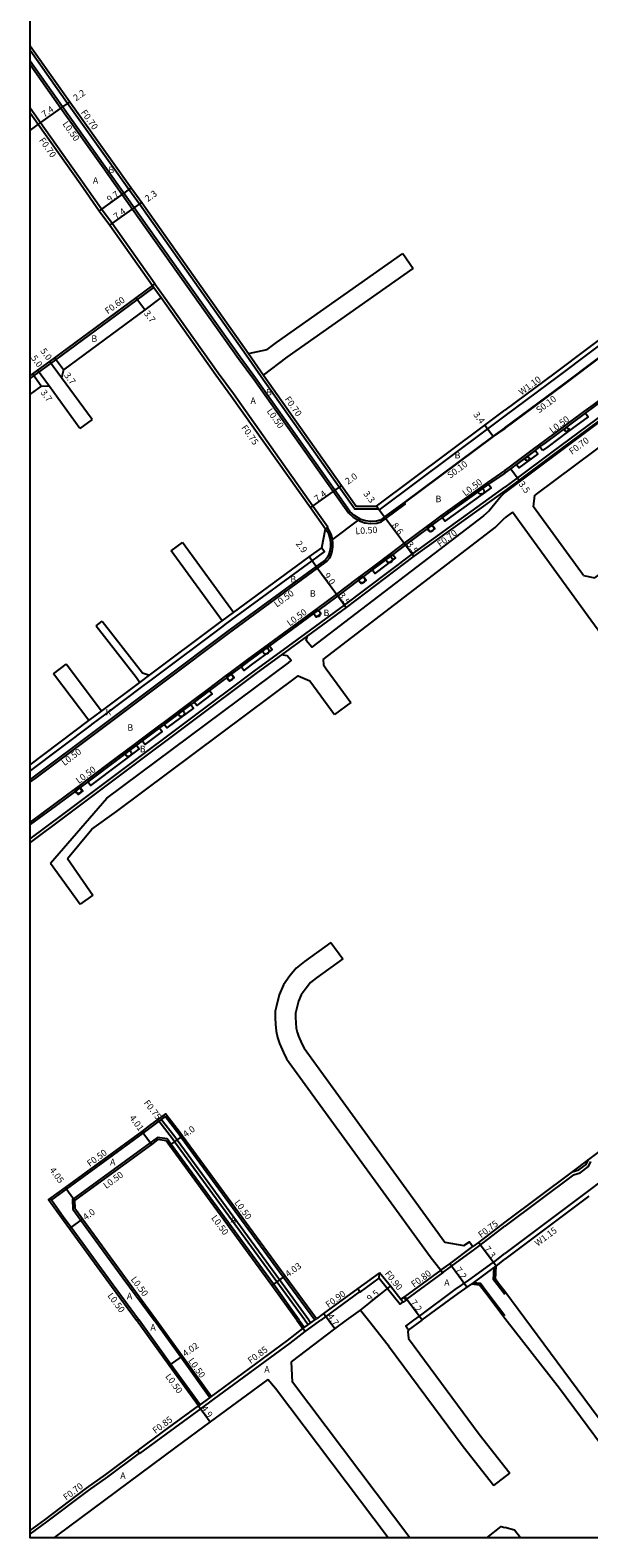
# Model space of a CAD drawing. Units: metres. Extents: x -8000 to -4000, y -114000 to -111000.
# Drawn here: x -8000 to -7862, y -114000 to -113628 of the extents above; entities that cross this region are included whole.
import ezdxf

# ---------------------------------------------------------------- set-up
doc = ezdxf.new("R2010")
doc.units = ezdxf.units.M
doc.header["$LTSCALE"] = 2.5
for name, color, linetype in [('側溝・桝', 7, 'Continuous'), ('図郭', 7, 'Continuous'), ('幅員', 7, 'Continuous'), ('植栽', 7, 'Continuous'), ('歩道・分離帯・安全施設', 7, 'Continuous'), ('舗装', 7, 'Continuous'), ('道路', 7, 'Continuous')]:
    doc.layers.add(name, color=color, linetype=linetype)

# ---------------------------------------------------------------- blocks, each defined once
blk = doc.blocks.new('223800')
blk.add_circle((0, 0), 0.75)
blk = doc.blocks.new('223900')
blk.add_lwpolyline([(-0.22, -0.37), (-0.44, -0.3), (-0.47, -0.27), (-0.48, -0.24), (-0.44, 0.01), (-0.48, 0.23), (-0.47, 0.27), (-0.45, 0.29), (-0.21, 0.38), (-0.04, 0.53), (0, 0.54), (0.03, 0.53), (0.22, 0.37), (0.44, 0.3), (0.47, 0.27), (0.48, 0.24), (0.44, -0.01), (0.48, -0.23), (0.47, -0.27), (0.45, -0.29), (0.21, -0.38), (0.04, -0.53), (0, -0.54), (-0.03, -0.53)], close=True)

msp = doc.modelspace()

# ---------------------------------------------------------------- linework, layer by layer
at = {"layer": '側溝・桝'}
for points in [[(-7913.98, -113746.1), (-7919.86, -113746.09), (-7923.71, -113740.66), (-7942.99, -113713.46), (-7946.68, -113708.06), (-7973.02, -113670.81), (-7975.6, -113667.24), (-7980.35, -113660.66), (-7990.75, -113645.98), (-8000, -113632.93)], [(-8000, -113636.39), (-7992.39, -113647.13), (-7981.98, -113661.81), (-7974.73, -113672.02), (-7948.53, -113708.92), (-7944.78, -113714.04), (-7925.18, -113741.7), (-7921.43, -113746.99)], [(-7969.23, -113690.48), (-7979.79, -113675.61), (-7982.37, -113672.04), (-7987.04, -113665.4), (-7997.44, -113650.72), (-8000, -113647.11)], [(-8000, -113648.32), (-7998.02, -113651.12)], [(-7882.82, -113726.16), (-7868.2, -113715.32), (-7851.93, -113703.1), (-7828.17, -113683.44), (-7801.68, -113664.22), (-7781.33, -113649.3)], [(-7882.82, -113736.58), (-7881.67, -113735.73), (-7880.24, -113734.66), (-7875.65, -113731.24), (-7874.44, -113730.34), (-7873.17, -113729.39), (-7863.23, -113722.02), (-7860.94, -113720.33), (-7849.43, -113711.79), (-7846.84, -113709.87), (-7841.36, -113705.8), (-7824.11, -113693.01), (-7813.41, -113685.08), (-7784.48, -113663.74), (-7775.69, -113657.24)], [(-7772.28, -113658.21), (-7782.81, -113665.99), (-7811.45, -113687.73), (-7822.15, -113695.66), (-7839.4, -113708.45), (-7844.88, -113712.52), (-7871.2, -113732.04), (-7879.7, -113738.37), (-7882.82, -113740.7)], [(-7969.8, -113690.89), (-7969.23, -113690.48), (-7969.18, -113690.45)], [(-7969.8, -113690.89), (-7969.45, -113691.38), (-7967.65, -113693.9)], [(-7969.18, -113690.45), (-7967.04, -113693.47), (-7953.55, -113712.47), (-7949.81, -113717.59), (-7930.2, -113745.26), (-7926.48, -113750.5), (-7926.69, -113750.64), (-7927.09, -113750.94)], [(-8000, -113713.88), (-7999.08, -113713.21), (-7997.84, -113712.29), (-7994.86, -113710.12), (-7993.64, -113709.23), (-7973.54, -113694.4), (-7969.45, -113691.38)], [(-7843.77, -113693.85), (-7853.43, -113701.1), (-7869.69, -113713.32), (-7882.82, -113723.05)], [(-7946.11, -113707.65), (-7942.42, -113713.06)], [(-7882.82, -113723.05), (-7887.09, -113726.25), (-7913.84, -113746.28), (-7913.98, -113746.1), (-7914.5, -113745.4)], [(-7882.82, -113726.16), (-7885.66, -113728.18), (-7907.63, -113744.53)], [(-7882.82, -113736.58), (-7887.12, -113739.56), (-7898.57, -113747.75), (-7901.02, -113749.58), (-7902.22, -113750.47), (-7907.67, -113754.53), (-7910.76, -113756.86), (-7915.84, -113760.68), (-7918.03, -113762.33), (-7919.23, -113763.23), (-7924.38, -113767.11), (-7929.15, -113770.6), (-7930.36, -113771.49), (-7941.19, -113779.43), (-7946.35, -113783.21), (-7950.58, -113786.38), (-7951.78, -113787.28), (-7956, -113790.44), (-7959.82, -113793.31), (-7967.19, -113798.83), (-7968.35, -113799.7), (-7972.61, -113802.89), (-7974.01, -113803.94), (-7978.77, -113807.51), (-7986.09, -113813), (-7987.93, -113814.38), (-7989.13, -113815.28), (-7993.88, -113818.84), (-8000, -113823.33)], [(-8000, -113827.49), (-7991.92, -113821.5), (-7976.79, -113810.15), (-7944.39, -113785.86), (-7938.37, -113781.46), (-7931.98, -113776.77), (-7922.43, -113769.77), (-7905.7, -113757.18), (-7882.82, -113740.7)], [(-7921.43, -113746.99), (-7920.26, -113748.04), (-7918.56, -113749.08), (-7917.36, -113749.45), (-7915.98, -113749.63), (-7914.45, -113749.53), (-7913.37, -113749.25), (-7912.84, -113748.91), (-7912.21, -113748.43), (-7907.39, -113744.85), (-7907.63, -113744.53), (-7907.69, -113744.45)], [(-7926.69, -113750.64), (-7926.09, -113751.58), (-7925.77, -113752.25), (-7925.54, -113753.21), (-7925.34, -113754.31), (-7925.34, -113755.41), (-7925.56, -113756.53), (-7925.79, -113757.37), (-7926.13, -113758.21), (-7926.77, -113758.95), (-7929.11, -113760.66), (-7951.12, -113776.78), (-7983.57, -113801.11), (-7998.62, -113812.4), (-8000, -113813.41)], [(-7928.02, -113755.65), (-7927.34, -113756.58), (-7930.44, -113758.84), (-7949.13, -113772.54), (-7951.95, -113774.61), (-7952.46, -113774.98), (-7969.83, -113788), (-7972.26, -113789.82), (-7981.67, -113796.87), (-7984.79, -113799.21), (-7984.92, -113799.31), (-7999.95, -113810.58), (-8000, -113810.62)], [(-7952.63, -113773.68), (-7949.81, -113771.61)], [(-7931.56, -113777.33), (-7937.96, -113782.02)], [(-7972.95, -113788.9), (-7970.52, -113787.08)], [(-7985.48, -113798.29), (-7982.36, -113795.95)], [(-7966.68, -113896.02), (-7967.64, -113896.73), (-7968.24, -113897.18), (-7970.23, -113898.66), (-7972.14, -113900.08), (-7991.1, -113913.9), (-7994.74, -113916.57), (-7995.44, -113916.46)], [(-7932.15, -113946.26), (-7939.08, -113936.78), (-7964.33, -113902.28), (-7964.89, -113901.51), (-7968.24, -113897.18)], [(-7931.22, -113946.26), (-7938.48, -113936.34), (-7963.72, -113901.83), (-7964.29, -113901.06), (-7967.64, -113896.73)], [(-7929.75, -113946.25), (-7937.51, -113935.63), (-7962.76, -113901.12), (-7963.33, -113900.34), (-7966.68, -113896.02)], [(-7966.18, -113901.53), (-7968.57, -113901.2), (-7970.36, -113902.51), (-7989.52, -113916.52), (-7989.45, -113918.84)], [(-7933.55, -113946.26), (-7939.96, -113937.42), (-7965.18, -113902.9), (-7966.18, -113901.53)], [(-7866.2, -113909.69), (-7864.57, -113909.2), (-7862.76, -113907.86), (-7862.12, -113906.64)], [(-7865.85, -113910.37), (-7882.82, -113923.05)], [(-7865.85, -113910.37), (-7864.23, -113909.88), (-7862.18, -113908.36), (-7861.54, -113907.14)], [(-7858.03, -113911.26), (-7862.73, -113914.78)], [(-7994.74, -113916.57), (-7991.82, -113920.68), (-7989.87, -113923.35), (-7979.5, -113937.58), (-7973.1, -113946.26)], [(-7862.73, -113914.78), (-7882.82, -113929.79)], [(-7989.45, -113918.84), (-7987.45, -113921.58), (-7977.09, -113935.79), (-7969.41, -113946.26)], [(-7898.16, -113934.56), (-7895.95, -113932.93), (-7890.23, -113928.72), (-7888.89, -113927.74), (-7882.82, -113923.05)], [(-7898.6, -113933.96), (-7896.39, -113932.33), (-7890.67, -113928.11)], [(-7905.27, -113946.26), (-7903.91, -113945.25), (-7895.07, -113938.72), (-7891.72, -113936.38), (-7885.66, -113932.01), (-7885.63, -113932.05), (-7882.82, -113929.79)], [(-7891.03, -113937.36), (-7890.55, -113937.02), (-7885.41, -113933.31), (-7884.94, -113932.97)], [(-7919.13, -113938.49), (-7918.59, -113939.22), (-7918.51, -113939.34), (-7913.81, -113935.91), (-7913.74, -113934.56)], [(-7913.81, -113935.91), (-7911.77, -113938.45), (-7908.68, -113942.3), (-7907.98, -113941.79)], [(-7907.25, -113941.26), (-7907.24, -113941.26), (-7906.99, -113941.06), (-7898.13, -113934.61), (-7898.16, -113934.56), (-7898.6, -113933.96)], [(-7882.82, -113939.97), (-7884.7, -113937.46), (-7885.57, -113936.31), (-7885.41, -113933.31)], [(-7918.59, -113939.22), (-7927.02, -113945.37), (-7928.23, -113946.26)], [(-7882.82, -113945.22), (-7887.22, -113939.35), (-7888.82, -113937.22), (-7890.55, -113937.02)], [(-7958.04, -113967.15), (-7965.26, -113957.18), (-7973.1, -113946.26)], [(-7955.66, -113965.41), (-7962.81, -113955.42), (-7969.41, -113946.26)], [(-7933.55, -113946.26), (-7932.24, -113948.06)], [(-7932.65, -113948.36), (-7929.76, -113946.26)], [(-7932.15, -113946.26), (-7931.32, -113947.39)], [(-7932.12, -113949.08), (-7928.81, -113946.68), (-7928.23, -113946.26)], [(-7931.22, -113946.26), (-7930.72, -113946.95)], [(-7929.76, -113946.26), (-7929.34, -113945.95)], [(-7906.58, -113948.72), (-7907.29, -113947.75), (-7905.27, -113946.26)], [(-7932.15, -113949.04), (-7935.91, -113951.98), (-7954.76, -113965.8), (-7957.94, -113968.14), (-7966.47, -113974.39), (-7972.97, -113979.21), (-7973.06, -113979.09), (-7973.47, -113978.53)], [(-7932.12, -113949.08), (-7932.65, -113948.36)], [(-7958.44, -113967.45), (-7958.04, -113967.15), (-7955.66, -113965.41), (-7955.26, -113965.12)], [(-7973.06, -113979.09), (-7980.93, -113984.93), (-7985.65, -113988.3), (-7995.95, -113996.08), (-8000, -113999.04)]]:
    msp.add_lwpolyline(points, dxfattribs=at)
msp.add_lwpolyline([(-7908.45, -113941.15), (-7907.72, -113940.62), (-7907.25, -113941.26), (-7907.19, -113941.34), (-7907.92, -113941.87), (-7907.98, -113941.79)], close=True, dxfattribs=at)
at = {"layer": '図郭'}
msp.add_lwpolyline([(-8000, -113400), (-7200, -113400), (-7200, -114000), (-8000, -114000)], close=True, dxfattribs=at)
at = {"layer": '幅員'}
for points in [[(-7990.18, -113645.57), (-7991.98, -113646.84)], [(-7991.98, -113646.84), (-7998.02, -113651.12)], [(-7975.03, -113666.83), (-7982.94, -113672.44)], [(-7980.36, -113676.02), (-7974.33, -113671.73)], [(-7974.33, -113671.73), (-7972.45, -113670.4)], [(-7971.7, -113696.89), (-7973.9, -113693.91)], [(-7992.26, -113713.68), (-7995.21, -113709.63)], [(-7991.79, -113711.73), (-7994, -113708.75)], [(-7997.25, -113715.72), (-7999.43, -113712.72)], [(-7995.25, -113715.85), (-7998.2, -113711.81)], [(-7887.75, -113725.37), (-7885.72, -113728.1)], [(-7881.37, -113736.13), (-7879.28, -113738.93)], [(-7924.77, -113741.42), (-7930.81, -113745.69)], [(-7923.14, -113740.26), (-7924.77, -113741.42)], [(-7914.5, -113745.4), (-7912.51, -113748.03)], [(-7912.51, -113748.03), (-7907.37, -113754.93)], [(-7929.4, -113760.25), (-7931.11, -113757.91)], [(-7907.37, -113754.93), (-7905.28, -113757.74)], [(-7929.4, -113760.25), (-7924.08, -113767.51)], [(-7924.08, -113767.51), (-7922.01, -113770.34)], [(-7970.07, -113902.91), (-7972.43, -113899.68)], [(-7965.58, -113903.19), (-7962.35, -113900.83)], [(-7989.01, -113916.77), (-7991.39, -113913.5)], [(-7987.05, -113921.29), (-7990.28, -113923.64)], [(-7884.94, -113932.97), (-7889.33, -113927.14)], [(-7892.16, -113938.15), (-7896.39, -113932.33)], [(-7937.11, -113935.34), (-7940.36, -113937.72)], [(-7918.48, -113943.84), (-7911.07, -113937.89)], [(-7907.47, -113940.42), (-7903.19, -113946.22)], [(-7924.78, -113948.44), (-7927.55, -113944.65)], [(-7965.66, -113957.48), (-7962.4, -113955.13)], [(-7958.44, -113967.45), (-7955.54, -113971.4)]]:
    msp.add_lwpolyline(points, dxfattribs=at)
at = {"layer": '植栽'}
for points in [[(-7873.48, -113731.62), (-7874.14, -113730.74), (-7872.87, -113729.79), (-7862.93, -113722.42), (-7862.27, -113723.3), (-7866.17, -113726.2), (-7867.43, -113727.13), (-7872.21, -113730.68)], [(-7879.94, -113735.06), (-7879.29, -113735.94), (-7874.7, -113732.53), (-7875.35, -113731.64)], [(-7886.82, -113739.96), (-7886.17, -113740.85), (-7897.61, -113749.04), (-7898.27, -113748.15)], [(-7901.27, -113751.76), (-7901.92, -113750.88), (-7900.72, -113749.98), (-7900.06, -113750.86)], [(-7915.54, -113761.08), (-7910.46, -113757.26), (-7909.8, -113758.13), (-7914.88, -113761.96)], [(-7918.26, -113764.51), (-7918.93, -113763.63), (-7917.73, -113762.73), (-7917.07, -113763.61)], [(-7930.06, -113771.89), (-7928.85, -113771.01), (-7928.2, -113771.89), (-7929.41, -113772.78)], [(-7940.9, -113779.83), (-7940.25, -113780.72), (-7945.4, -113784.5), (-7947.26, -113785.89), (-7947.92, -113785.01), (-7946.06, -113783.61)], [(-7951.48, -113787.68), (-7950.28, -113786.78), (-7949.62, -113787.66), (-7950.82, -113788.56)], [(-7955.7, -113790.84), (-7955.04, -113791.72), (-7958.86, -113794.59), (-7959.52, -113793.71)], [(-7966.89, -113799.23), (-7960.37, -113794.34), (-7959.71, -113795.22), (-7966.23, -113800.11)], [(-7972.31, -113803.29), (-7968.05, -113800.1), (-7967.39, -113800.98), (-7971.65, -113804.17)], [(-7973.71, -113804.34), (-7973.05, -113805.22), (-7977.81, -113808.79), (-7985.13, -113814.28), (-7985.79, -113813.4), (-7978.47, -113807.91)], [(-7988.83, -113815.68), (-7987.63, -113814.78), (-7986.97, -113815.66), (-7988.17, -113816.56)]]:
    msp.add_lwpolyline(points, close=True, dxfattribs=at)
at = {"layer": '歩道・分離帯・安全施設'}
for points in [[(-7882.82, -113726.04), (-7885.72, -113728.1), (-7907.69, -113744.45), (-7912.51, -113748.03), (-7913.12, -113748.5), (-7913.57, -113748.79), (-7914.53, -113749.03), (-7915.97, -113749.13), (-7917.25, -113748.96), (-7918.35, -113748.62), (-7919.96, -113747.64), (-7921.05, -113746.66), (-7924.77, -113741.42), (-7944.38, -113713.75), (-7948.12, -113708.62), (-7974.33, -113671.73), (-7981.58, -113661.52), (-7991.98, -113646.84), (-8000, -113635.53)], [(-7882.82, -113726.04), (-7868.26, -113715.24), (-7851.99, -113703.02), (-7828.23, -113683.36), (-7801.74, -113664.14), (-7784.9, -113651.8), (-7781.4, -113649.23), (-7779.55, -113647.25), (-7779.16, -113646.26)], [(-7882.82, -113737.21), (-7881.37, -113736.13), (-7879.94, -113735.06), (-7875.35, -113731.64), (-7874.14, -113730.74), (-7872.87, -113729.79), (-7862.93, -113722.42), (-7860.65, -113720.73), (-7849.13, -113712.19), (-7846.54, -113710.27), (-7841.06, -113706.2), (-7823.81, -113693.41), (-7813.12, -113685.48), (-7784.18, -113664.14), (-7777.05, -113658.87), (-7775.42, -113657.66)], [(-7882.82, -113737.21), (-7886.82, -113739.96), (-7898.27, -113748.15), (-7900.72, -113749.98), (-7901.92, -113750.88), (-7907.37, -113754.93), (-7910.46, -113757.26), (-7915.54, -113761.08), (-7917.73, -113762.73), (-7918.93, -113763.63), (-7924.08, -113767.51), (-7928.85, -113771.01), (-7930.06, -113771.89), (-7940.9, -113779.83), (-7946.06, -113783.61), (-7947.92, -113785.01), (-7950.28, -113786.78), (-7951.48, -113787.68), (-7955.7, -113790.84), (-7959.52, -113793.71), (-7960.37, -113794.34), (-7966.89, -113799.23), (-7968.05, -113800.1), (-7972.31, -113803.29), (-7973.71, -113804.34), (-7978.47, -113807.91), (-7985.79, -113813.4), (-7987.63, -113814.78), (-7988.83, -113815.68), (-7993.58, -113819.24), (-8000, -113823.95)], [(-7927.09, -113750.94), (-7926.53, -113751.82), (-7926.24, -113752.42), (-7926.03, -113753.31), (-7925.84, -113754.36), (-7925.84, -113755.36), (-7926.04, -113756.41), (-7926.27, -113757.21), (-7926.56, -113757.94), (-7927.11, -113758.58), (-7929.4, -113760.25), (-7951.41, -113776.38), (-7983.87, -113800.71), (-7998.92, -113811.99), (-8000, -113812.79)]]:
    msp.add_lwpolyline(points, dxfattribs=at)
at = {"layer": '舗装'}
msp.add_lwpolyline([(-7918.57, -113748.49), (-7925.9, -113754.04)], dxfattribs=at)
at = {"layer": '道路'}
for points in [[(-8000, -113631.72), (-7990.18, -113645.57), (-7979.78, -113660.25), (-7975.03, -113666.83), (-7972.45, -113670.4), (-7946.11, -113707.65)], [(-7781.32, -113646.26), (-7782.66, -113647.8), (-7786.02, -113650.26), (-7802.86, -113662.61), (-7809.91, -113667.69), (-7829.44, -113681.76), (-7844.43, -113692.97), (-7854.09, -113700.22), (-7870.35, -113712.44), (-7882.82, -113721.68)], [(-7998.02, -113651.12), (-8000, -113652.54)], [(-7998.02, -113651.12), (-7987.61, -113665.8), (-7982.94, -113672.44), (-7980.36, -113676.02), (-7969.8, -113690.89)], [(-7772.18, -113659), (-7775.27, -113661.29), (-7782.39, -113666.55), (-7811.03, -113688.29), (-7821.73, -113696.22), (-7838.98, -113709.01), (-7844.46, -113713.08), (-7870.78, -113732.6), (-7879.28, -113738.93), (-7882.82, -113741.57)], [(-7772.55, -113660.16), (-7825.85, -113699.49), (-7882.82, -113741.96)], [(-7946.11, -113707.65), (-7941.48, -113706.68), (-7939.16, -113704.99), (-7908.02, -113682.99)], [(-7908.02, -113682.99), (-7905.42, -113686.67)], [(-7942.42, -113713.06), (-7936.51, -113708.62), (-7905.42, -113686.67)], [(-7969.8, -113690.89), (-7973.9, -113693.91), (-7994, -113708.75), (-7995.21, -113709.63), (-7998.2, -113711.81), (-7999.43, -113712.72), (-8000, -113713.14)], [(-7967.65, -113693.9), (-7971.7, -113696.89), (-7991.79, -113711.73), (-7992.26, -113713.68)], [(-7967.65, -113693.9), (-7954.15, -113712.91), (-7950.42, -113718.03), (-7930.81, -113745.69), (-7927.09, -113750.94)], [(-7825.87, -113705.74), (-7875.38, -113742.65)], [(-7942.42, -113713.06), (-7923.14, -113740.26), (-7919.5, -113745.39), (-7914.5, -113745.4)], [(-7997.25, -113715.72), (-8000, -113717.73)], [(-7987.77, -113726.19), (-7995.25, -113715.85), (-7997.25, -113715.72)], [(-7984.7, -113723.94), (-7992.26, -113713.68)], [(-7984.7, -113723.94), (-7987.77, -113726.19)], [(-7914.5, -113745.4), (-7887.75, -113725.37), (-7882.82, -113721.68)], [(-7863.38, -113762.51), (-7860.59, -113763.03), (-7810.45, -113725.32), (-7810.12, -113722.61)], [(-7882.82, -113741.96), (-7883.7, -113742.87), (-7886.7, -113746.5), (-7888.08, -113747.72), (-7930.49, -113780.19), (-7931.82, -113778.53), (-7931.56, -113777.33)], [(-7882.82, -113741.57), (-7905.28, -113757.74), (-7922.01, -113770.34), (-7931.56, -113777.33)], [(-7863.38, -113762.51), (-7875.7, -113745.51), (-7875.38, -113742.65)], [(-7880.94, -113746.81), (-7882.82, -113748.28)], [(-7798.51, -113859.14), (-7806.94, -113847.55), (-7817.17, -113834.2), (-7822.89, -113825.84), (-7844.67, -113796.52), (-7861.57, -113773.53), (-7880.94, -113746.81)], [(-7927.65, -113783.18), (-7885.2, -113750.67), (-7884.02, -113749.47), (-7882.82, -113748.28)], [(-7965.22, -113756.36), (-7962.39, -113754.3)], [(-7949.81, -113771.61), (-7962.39, -113754.3)], [(-7928.02, -113755.65), (-7927.09, -113750.94)], [(-7952.63, -113773.68), (-7965.22, -113756.36)], [(-7949.81, -113771.61), (-7931.11, -113757.91), (-7928.02, -113755.65)], [(-7983.69, -113774.87), (-7982.23, -113773.74)], [(-7983.69, -113774.87), (-7973.75, -113787.66), (-7972.95, -113788.9)], [(-7982.23, -113773.74), (-7972.29, -113786.52), (-7970.52, -113787.08)], [(-7970.52, -113787.08), (-7953.14, -113774.05), (-7952.63, -113773.68)], [(-7937.96, -113782.02), (-7943.97, -113786.43), (-7976.37, -113810.71), (-7991.51, -113822.06), (-8000, -113828.36)], [(-7994.94, -113833.49), (-7981.04, -113817.47), (-7936.24, -113784.01), (-7935.54, -113783.48), (-7936.51, -113782.27), (-7937.96, -113782.02)], [(-7927.65, -113783.18), (-7927.56, -113784.55), (-7926.89, -113785.54), (-7920.81, -113793.84)], [(-7994.21, -113786.71), (-7991.09, -113784.37)], [(-7985.48, -113798.29), (-7994.21, -113786.71)], [(-7982.36, -113795.95), (-7991.09, -113784.37)], [(-7990.8, -113832.31), (-7984.77, -113825.1), (-7978.68, -113820.69), (-7933.85, -113787.21), (-7930.92, -113788.5), (-7924.84, -113796.79)], [(-7982.36, -113795.95), (-7972.95, -113788.9)], [(-7920.81, -113793.84), (-7924.84, -113796.79)], [(-8000, -113809.18), (-7985.48, -113798.29)], [(-7990.8, -113832.31), (-7984.5, -113841.35)], [(-7994.94, -113833.49), (-7987.68, -113843.58)], [(-7984.5, -113841.35), (-7987.68, -113843.58)], [(-7925.76, -113853.07), (-7932.27, -113857.77), (-7934.32, -113859.37), (-7935.85, -113861.32), (-7937.49, -113863.49), (-7938.51, -113865.98), (-7939.22, -113868.73), (-7939.5, -113870.03), (-7939.47, -113871.65), (-7939.43, -113873.21), (-7939.25, -113874.98), (-7938.95, -113876.5), (-7938.45, -113878.01), (-7937.44, -113880.22), (-7936.68, -113881.74), (-7901.27, -113930.58), (-7898.6, -113933.96)], [(-7925.76, -113853.07), (-7922.82, -113857.12)], [(-7922.82, -113857.12), (-7929.27, -113861.78), (-7930.76, -113862.93), (-7931.89, -113864.37), (-7933.11, -113865.99), (-7933.76, -113867.56), (-7934.35, -113869.88), (-7934.49, -113870.51), (-7934.47, -113871.54), (-7934.44, -113872.9), (-7934.3, -113874.24), (-7934.11, -113875.23), (-7933.79, -113876.18), (-7932.93, -113878.05), (-7932.39, -113879.13), (-7897.66, -113927.04), (-7892.96, -113927.87), (-7891.54, -113926.96), (-7890.67, -113928.11)], [(-7798.51, -113859.14), (-7800, -113860.21), (-7824.83, -113878.77), (-7832.6, -113884.58), (-7841.72, -113891.39), (-7862.12, -113906.64), (-7866.2, -113909.69), (-7882.82, -113922.12)], [(-7929.34, -113945.95), (-7937.11, -113935.34), (-7962.35, -113900.83), (-7962.93, -113900.04), (-7966.59, -113895.32), (-7970.53, -113898.26), (-7972.43, -113899.68), (-7991.39, -113913.5), (-7995.44, -113916.46), (-7992.23, -113920.97), (-7990.28, -113923.64), (-7979.9, -113937.87), (-7973.72, -113946.26)], [(-7966.46, -113901.99), (-7968.44, -113901.72), (-7970.07, -113902.91), (-7989.01, -113916.77), (-7988.95, -113918.67)], [(-7934.17, -113946.26), (-7940.36, -113937.72), (-7965.58, -113903.19), (-7966.46, -113901.99)], [(-7862.04, -113915.7), (-7882.82, -113931.23)], [(-7988.95, -113918.67), (-7987.05, -113921.29), (-7976.69, -113935.49), (-7968.79, -113946.26)], [(-7882.82, -113922.12), (-7889.33, -113927.14), (-7890.67, -113928.11)], [(-7882.82, -113939.22), (-7884.34, -113937.19), (-7885.11, -113936.17), (-7884.94, -113932.97)], [(-7884.94, -113932.97), (-7882.82, -113931.23)], [(-7913.74, -113934.56), (-7919.13, -113938.49), (-7927.55, -113944.65), (-7929.34, -113945.95)], [(-7908.45, -113941.15), (-7911.07, -113937.89), (-7913.74, -113934.56)], [(-7898.6, -113933.96), (-7907.47, -113940.42), (-7907.72, -113940.62), (-7908.45, -113941.15)], [(-7903.25, -113946.26), (-7903.19, -113946.22), (-7894.37, -113939.7), (-7891.03, -113937.36)], [(-7882.82, -113945.88), (-7887.54, -113939.59), (-7889.04, -113937.6), (-7891.03, -113937.36)], [(-7854.35, -113977.65), (-7866.62, -113961.07), (-7882.82, -113939.22)], [(-7921.93, -113946.26), (-7918.48, -113943.84), (-7916.44, -113946.26)], [(-7958.44, -113967.45), (-7965.66, -113957.48), (-7973.72, -113946.26)], [(-7968.79, -113946.26), (-7962.4, -113955.13), (-7955.26, -113965.12), (-7936.43, -113951.3), (-7932.65, -113948.36)], [(-7935.48, -113956.56), (-7924.78, -113948.44), (-7921.93, -113946.26)], [(-7934.17, -113946.26), (-7932.65, -113948.36)], [(-7916.44, -113946.26), (-7911.63, -113952.47)], [(-7906.58, -113948.72), (-7903.25, -113946.26)], [(-7841.96, -114000), (-7852.1, -113986.38), (-7869.34, -113963.1), (-7882.82, -113945.88)], [(-7906.58, -113948.72), (-7906.76, -113949.11), (-7906.63, -113950.82), (-7889.13, -113974.43), (-7881.59, -113984.03)], [(-7911.63, -113952.47), (-7911.51, -113952.64), (-7893.11, -113977.47), (-7885.52, -113987.12)], [(-7906.23, -114000), (-7935.19, -113961.59), (-7935.48, -113956.56)], [(-7941.28, -113960.94), (-7955.54, -113971.4), (-7964.04, -113977.63), (-7993.46, -113999.47), (-7994.19, -114000)], [(-7911.6, -114000), (-7939.4, -113963.13), (-7941.28, -113960.94)], [(-7981.34, -113984.37), (-7973.47, -113978.53), (-7966.98, -113973.71), (-7958.44, -113967.45)], [(-7986.07, -113987.74), (-7981.34, -113984.37)], [(-7885.52, -113987.12), (-7881.59, -113984.03)], [(-8000, -113998.17), (-7996.36, -113995.52), (-7986.07, -113987.74)], [(-7887.25, -114000), (-7883.69, -113997.2), (-7882.82, -113997.44)], [(-7878.97, -114000), (-7880.39, -113998.13), (-7882.82, -113997.44)]]:
    msp.add_lwpolyline(points, dxfattribs=at)

# ---------------------------------------------------------------- block references
at = {"layer": '植栽'}
for name, p in [('223900', (-7867.52, -113726.5)), ('223900', (-7877.24, -113733.68)), ('223800', (-7888.67, -113741.66)), ('223800', (-7901.1, -113750.88)), ('223800', (-7911.33, -113758.54)), ('223800', (-7918.09, -113763.57)), ('223800', (-7929.09, -113771.87)), ('223800', (-7941.79, -113781.14)), ('223800', (-7950.64, -113787.64)), ('223800', (-7962.68, -113796.52)), ('223800', (-7975.74, -113806.38)), ('223800', (-7988.08, -113815.55))]:
    msp.add_blockref(name, p, dxfattribs=at)

# ---------------------------------------------------------------- texts
at = {"layer": '側溝・桝'}
for s, rotation, p in [('L0.50', 305.3235, (-7992.1, -113651.04)), ('F0.70', 305.3247, (-7987.56, -113648.2)), ('F0.70', 305.3235, (-7997.9, -113655.08)), ('F0.60', 36.4505, (-7980.82, -113698.05)), ('W1.10', 36.544, (-7878.66, -113718.08)), ('F0.70', 305.33, (-7937.27, -113718.96)), ('S0.10', 36.564, (-7874.38, -113722.52)), ('L0.50', 305.33, (-7941.68, -113721.93)), ('L0.50', 36.564, (-7871.08, -113727.47)), ('F0.75', 305.3303, (-7947.95, -113726.01)), ('F0.70', 36.564, (-7866.24, -113732.72)), ('S0.10', 36.6545, (-7896.3, -113738.63)), ('L0.50', 36.6545, (-7892.56, -113742.99)), ('L0.50', 3.6632, (-7919.64, -113752.32)), ('F0.70', 36.6548, (-7898.79, -113755.55)), ('L0.50', 36.2299, (-7939.09, -113770.41)), ('L0.50', 36.2299, (-7935.91, -113775.07)), ('L0.50', 36.8742, (-7991.53, -113809.53)), ('L0.50', 36.8742, (-7987.97, -113813.95)), ('F0.75', 307.7706, (-7972.06, -113892.67)), ('F0.50', 36.0933, (-7985.26, -113908.47)), ('L0.50', 36.1909, (-7981.22, -113913.93)), ('L0.50', 306.189, (-7949.67, -113917.26)), ('L0.50', 306.1488, (-7955.37, -113921.07)), ('F0.75', 36.9538, (-7888.66, -113926.06)), ('W1.15', 36.7767, (-7874.7, -113928.14)), ('L0.50', 306.5432, (-7975.25, -113936.23)), ('F0.90', 308.7763, (-7912.57, -113934.82)), ('F0.80', 36.0907, (-7905.24, -113938.26)), ('L0.50', 306.5426, (-7981, -113940.24)), ('F0.90', 36.1372, (-7926.35, -113943.31)), ('F0.85', 36.2562, (-7945.56, -113957.1)), ('L0.50', 305.5698, (-7961.09, -113956.3)), ('L0.50', 305.9114, (-7966.72, -113960.16)), ('F0.85', 36.579, (-7969.07, -113974.39)), ('F0.70', 37.069, (-7991.1, -113990.85))]:
    msp.add_text(s, height=1.6, rotation=rotation, dxfattribs=at).set_placement(p)
at = {"layer": '幅員'}
for s, rotation, p in [('2.2', 35.3242, (-7988.66, -113645.47)), ('7.4', 35.3851, (-7996.48, -113649.5)), ('9.7', 35.385, (-7980.35, -113670.48)), ('2.3', 35.3849, (-7970.97, -113670.33)), ('7.4', 35.3851, (-7978.7, -113674.72)), ('3.7', 306.4498, (-7972.01, -113697.81)), ('5.0', 306.0757, (-7999.88, -113708.81)), ('5.0', 306.0757, (-7997.56, -113707.08)), ('3.7', 306.4506, (-7991.71, -113713.09)), ('3.7', 306.0813, (-7997.51, -113717.34)), ('3.4', 306.6543, (-7890.68, -113722.79)), ('2.0', 35.3288, (-7921.53, -113740.1)), ('3.5', 306.7056, (-7879.53, -113739.93)), ('7.4', 35.3299, (-7929.15, -113744.4)), ('3.3', 307.2174, (-7917.83, -113742.34)), ('8.6', 306.6546, (-7910.81, -113750.14)), ('2.9', 306.2309, (-7934.51, -113754.64)), ('3.5', 306.2306, (-7907.15, -113754.81)), ('9.0', 306.2321, (-7927.61, -113762.53)), ('3.5', 306.2306, (-7923.96, -113767.4)), ('4.01', 306.1908, (-7975.6, -113896.36)), ('4.0', 36.1883, (-7961.56, -113901.24)), ('4.05', 306.0929, (-7995.31, -113909.24)), ('4.0', 36.0892, (-7986.25, -113921.7)), ('7.3', 306.9537, (-7888.02, -113928.72)), ('4.03', 36.1923, (-7936.3, -113935.74)), ('7.2', 305.9957, (-7895.14, -113933.89)), ('9.5', 38.7784, (-7916.08, -113941.79)), ('7.2', 306.4477, (-7906.2, -113941.97)), ('4.7', 306.1372, (-7926.72, -113945.36)), ('4.02', 35.6695, (-7961.68, -113955.39)), ('4.9', 306.2553, (-7957.86, -113968.08))]:
    msp.add_text(s, height=1.6, rotation=rotation, dxfattribs=at).set_placement(p)
at = {"layer": '舗装'}
for s, p in [('A', (-7984.52, -113665.78)), ('B', (-7980.67, -113663.17)), ('B', (-7984.89, -113704.81)), ('B', (-7941.77, -113718.05)), ('A', (-7945.6, -113720.14)), ('B', (-7895.22, -113733.59)), ('B', (-7899.92, -113744.38)), ('B', (-7935.78, -113764.18)), ('B', (-7930.94, -113767.71)), ('B', (-7927.57, -113772.49)), ('K', (-7981.39, -113797.03)), ('B', (-7976.01, -113800.81)), ('B', (-7972.93, -113806.09)), ('A', (-7980.28, -113908.02)), ('A', (-7950.53, -113922.23)), ('A', (-7897.79, -113937.78)), ('A', (-7976.12, -113941.1)), ('A', (-7970.31, -113948.84)), ('A', (-7942.2, -113959.21)), ('A', (-7977.75, -113985.45))]:
    msp.add_text(s, height=1.6, dxfattribs=at).set_placement(p)

doc.saveas('drawing.dxf')
